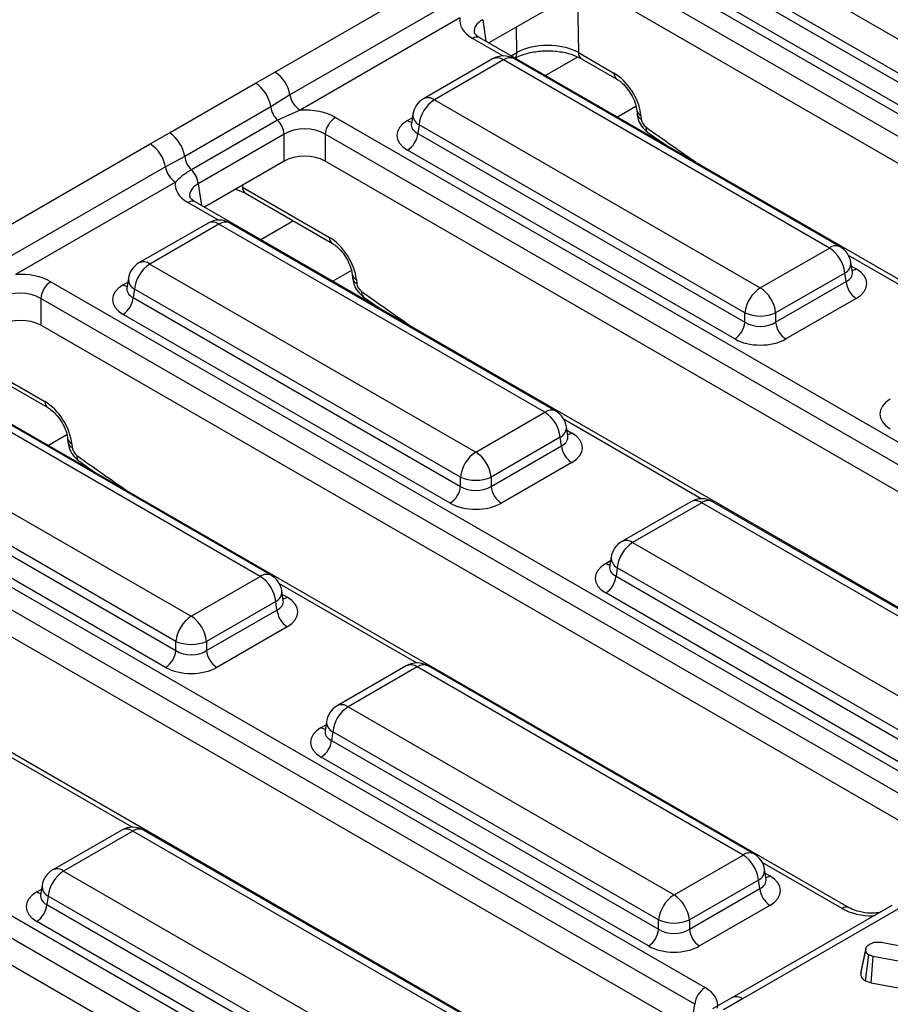
# Model space of a CAD drawing. Units: millimetres. Extents: x 0 to 418, y -29 to 291.
# Drawn here: x 351 to 363, y 222 to 235 of the extents above; entities that cross this region are included whole.
import ezdxf

# ---------------------------------------------------------------- set-up
doc = ezdxf.new("R2010")
doc.units = ezdxf.units.MM

msp = doc.modelspace()

# ---------------------------------------------------------------- linework, layer by layer
at = {"color": 7, "linetype": 'Continuous', "lineweight": 25}
for p, q in [((361.114933, 236.569871), (365.601677, 233.979729)), ((359.75229, 236.326421), (372.675434, 228.866049)), ((372.53455, 228.635644), (359.611407, 236.096016)), ((360.885844, 236.107027), (365.390353, 233.506629)), ((365.390353, 233.634121), (360.903608, 236.224264)), ((355.001161, 234.690819), (357.203479, 235.96219)), ((365.249469, 233.276224), (360.74496, 235.876622)), ((359.047874, 235.725351), (357.948782, 235.090859)), ((372.391196, 228.347735), (359.611407, 235.725351)), ((357.411325, 235.646233), (355.209007, 234.374862)), ((357.549889, 235.435595), (355.347571, 234.164224)), ((357.821811, 235.164157), (357.819705, 235.165323)), ((370.744955, 227.703785), (357.821811, 235.164157)), ((357.998784, 234.872396), (357.047574, 234.323273)), ((362.785504, 232.282253), (358.29876, 234.872396)), ((359.17968, 234.958169), (359.669869, 234.675189)), ((359.220915, 234.875035), (359.711105, 234.592055)), ((358.148772, 234.857543), (357.197561, 234.308421)), ((362.635516, 232.267401), (358.148772, 234.857543)), ((354.734719, 234.538738), (355.001161, 234.690819)), ((353.549548, 233.854553), (354.734719, 234.538738)), ((355.209007, 234.374862), (354.944317, 234.210525)), ((354.944317, 234.210525), (353.759146, 233.52634)), ((357.197561, 234.308421), (361.684306, 231.718278)), ((355.347571, 234.164224), (355.036834, 234.028344)), ((355.834918, 234.064971), (368.758062, 226.604599)), ((356.900947, 234.108404), (356.881007, 233.976805)), ((359.982544, 234.166597), (359.987314, 234.114045)), ((360.040497, 234.0946), (360.045267, 234.042048)), ((355.036834, 234.028344), (353.851663, 233.344159)), ((356.88091, 233.98056), (356.880624, 233.975675)), ((356.986237, 233.962813), (356.968472, 233.845576)), ((361.472981, 231.372671), (356.986237, 233.962813)), ((353.286107, 233.70074), (353.549548, 233.854553)), ((355.130502, 233.834566), (353.945331, 233.150381)), ((355.130502, 233.463901), (355.130502, 233.834566)), ((368.617179, 226.374194), (355.694035, 233.834566)), ((355.694035, 233.834566), (355.694035, 233.463901)), ((356.968472, 233.845576), (361.472981, 231.245178)), ((360.136379, 233.858363), (360.381923, 233.686236)), ((351.083789, 232.429368), (353.286107, 233.70074)), ((353.759146, 233.52634), (353.493953, 233.384783)), ((361.332098, 231.014773), (356.827589, 233.615171)), ((353.493953, 233.384783), (351.291635, 232.113412)), ((355.130502, 233.463901), (354.03141, 232.829408)), ((368.473825, 226.086285), (355.694035, 233.463901)), ((353.632518, 233.174145), (351.430199, 231.902774)), ((354.463933, 233.079098), (354.596437, 233.021789)), ((354.555201, 233.104923), (355.752498, 232.413739)), ((354.596437, 233.021789), (355.793733, 232.330605)), ((353.90444, 232.902707), (353.902334, 232.903873)), ((366.827583, 225.442335), (353.90444, 232.902707)), ((354.081413, 232.610945), (353.130202, 232.061823)), ((354.2314, 232.596093), (353.28019, 232.04697)), ((358.718145, 230.00595), (354.2314, 232.596093)), ((358.868133, 230.020803), (354.381388, 232.610945)), ((361.684306, 231.718278), (362.635516, 232.267401)), ((353.28019, 232.04697), (357.766934, 229.456828)), ((362.952071, 231.935785), (362.932131, 232.067383)), ((356.065172, 231.905146), (356.069942, 231.852594)), ((362.846841, 231.921793), (361.895631, 231.372671)), ((362.864606, 231.804556), (362.846841, 231.921793)), ((362.952527, 231.933313), (362.951973, 231.9367)), ((351.917547, 231.80352), (364.840691, 224.343148)), ((352.983576, 231.846953), (352.963635, 231.715355)), ((356.123126, 231.83315), (356.127896, 231.780598)), ((361.895631, 231.245178), (362.864606, 231.804556)), ((352.963539, 231.719109), (352.963252, 231.714224)), ((353.068865, 231.701363), (353.0511, 231.584126)), ((357.555609, 229.11122), (353.068865, 231.701363)), ((364.699807, 224.112743), (351.776664, 231.573115)), ((351.776664, 231.573115), (351.776664, 231.20245)), ((353.0511, 231.584126), (357.555609, 228.983728)), ((356.219008, 231.596913), (356.464552, 231.424786)), ((363.005489, 231.574151), (362.036514, 231.014773)), ((357.414726, 228.753323), (352.910217, 231.353721)), ((361.472981, 231.245178), (361.472981, 231.372671)), ((361.895631, 231.372671), (361.895631, 231.245178)), ((364.556453, 223.824835), (351.776664, 231.20245)), ((350.63783, 230.843473), (351.835126, 230.152288)), ((350.679065, 230.760339), (351.876362, 230.069154)), ((362.910212, 223.180884), (349.987068, 230.641256)), ((354.800773, 227.7445), (350.314029, 230.334642)), ((354.950761, 227.759352), (350.464017, 230.349495)), ((357.766934, 229.456828), (358.718145, 230.00595)), ((349.362818, 229.78552), (353.849563, 227.195378)), ((359.0347, 229.674335), (359.014759, 229.805933)), ((352.1478, 229.643696), (352.15257, 229.591144)), ((358.92947, 229.660343), (357.978259, 229.11122)), ((358.947234, 229.543105), (358.92947, 229.660343)), ((359.035155, 229.671863), (359.034601, 229.67525)), ((348.000175, 229.54207), (360.923319, 222.081698)), ((352.205754, 229.571699), (352.210524, 229.519147)), ((357.978259, 228.983728), (358.947234, 229.543105)), ((360.782436, 221.851293), (347.859292, 229.311665)), ((349.133729, 229.322675), (353.638238, 226.722278)), ((353.638238, 226.84977), (349.151493, 229.439912)), ((352.301636, 229.335462), (352.54718, 229.163335)), ((359.088117, 229.3127), (358.119142, 228.753323)), ((353.497355, 226.491872), (348.992846, 229.09227)), ((357.555609, 228.983728), (357.555609, 229.11122)), ((357.978259, 229.11122), (357.978259, 228.983728)), ((360.639082, 221.563384), (347.859292, 228.941)), ((360.728216, 228.773827), (359.777006, 228.224705)), ((365.514936, 226.183684), (361.028192, 228.773827)), ((360.878204, 228.758975), (359.926994, 228.209852)), ((365.364949, 226.168832), (360.878204, 228.758975)), ((358.99284, 220.919434), (346.069697, 228.379806)), ((359.926994, 228.209852), (364.413738, 225.61971)), ((359.630379, 228.009835), (359.610439, 227.878237)), ((359.610342, 227.881991), (359.610056, 227.877106)), ((359.715669, 227.864245), (359.697904, 227.747008)), ((364.202413, 225.274102), (359.715669, 227.864245)), ((353.849563, 227.195378), (354.800773, 227.7445)), ((359.697904, 227.747008), (364.202413, 225.14661)), ((355.117328, 227.412884), (355.097387, 227.544482)), ((355.117784, 227.410413), (355.11723, 227.413799)), ((364.06153, 224.916205), (359.557021, 227.516603)), ((344.082804, 227.280619), (357.005947, 219.820247)), ((355.012098, 227.398892), (354.060887, 226.84977)), ((354.060887, 226.722278), (355.029863, 227.281655)), ((355.029863, 227.281655), (355.012098, 227.398892)), ((356.865064, 219.589842), (343.94192, 227.050214)), ((355.170746, 227.05125), (354.201771, 226.491872)), ((353.638238, 226.722278), (353.638238, 226.84977)), ((354.060887, 226.84977), (354.060887, 226.722278)), ((356.72171, 219.301934), (343.94192, 226.679549)), ((356.810845, 226.512376), (355.859634, 225.963254)), ((356.960833, 226.497524), (356.009622, 225.948402)), ((361.447577, 223.907382), (356.960833, 226.497524)), ((361.597565, 223.922234), (357.11082, 226.512376)), ((356.009622, 225.948402), (360.496366, 223.358259)), ((355.713008, 225.748385), (355.693067, 225.616786)), ((355.692971, 225.620541), (355.692685, 225.615656)), ((355.798297, 225.602794), (355.780533, 225.485557)), ((360.285042, 223.012652), (355.798297, 225.602794)), ((355.780533, 225.485557), (360.285042, 222.885159)), ((360.144158, 222.654754), (355.639649, 225.255152)), ((352.893473, 224.250926), (351.942263, 223.701804)), ((353.043461, 224.236074), (352.09225, 223.686951)), ((357.530205, 221.645931), (353.043461, 224.236074)), ((357.680193, 221.660784), (353.193449, 224.250926)), ((360.496366, 223.358259), (361.447577, 223.907382)), ((352.09225, 223.686951), (356.578995, 221.096809)), ((361.764132, 223.575766), (361.744191, 223.707364)), ((351.795636, 223.486934), (351.775696, 223.355336)), ((361.658902, 223.561774), (360.707691, 223.012652)), ((361.676666, 223.444537), (361.658902, 223.561774)), ((361.764587, 223.573294), (361.764034, 223.576681)), ((351.775599, 223.35909), (351.775313, 223.354205)), ((360.707691, 222.885159), (361.676666, 223.444537)), ((351.880926, 223.341344), (351.863161, 223.224107)), ((351.863161, 223.224107), (356.36767, 220.623709)), ((356.36767, 220.751201), (351.880926, 223.341344)), ((361.81755, 223.214132), (360.848574, 222.654754)), ((363.49399, 223.21322), (361.291672, 221.941849)), ((363.643978, 223.198367), (361.441659, 221.926996)), ((356.226787, 220.393304), (351.722278, 222.993702)), ((360.285042, 222.885159), (360.285042, 223.012652)), ((360.707691, 223.012652), (360.707691, 222.885159)), ((363.37194, 222.704282), (364.853938, 222.412988)), ((363.066855, 222.278651), (363.137412, 222.605575)), ((363.137643, 222.610218), (363.074313, 222.316246)), ((363.131028, 222.173175), (363.177545, 222.531243)), ((363.142374, 222.632181), (363.142248, 222.631592)), ((363.240253, 222.510006), (363.177545, 222.531243)), ((363.211396, 222.145956), (363.240253, 222.510006)), ((364.851011, 222.215333), (363.240253, 222.510006)), ((363.131028, 222.173175), (363.211396, 222.145956)), ((363.211396, 222.145956), (364.78254, 221.858531)), ((361.441659, 221.926996), (361.178219, 221.773183))]:
    msp.add_line(p, q, dxfattribs=at)
at = {"color": 8, "linetype": 'Continuous', "lineweight": 25}
for p, q in [((359.166781, 235.772718), (359.17968, 234.958169)), ((357.862703, 235.411832), (357.907749, 235.114546)), ((358.331819, 234.960706), (358.326307, 235.308799)), ((358.140648, 234.912471), (357.721819, 235.154256)), ((358.253028, 234.915221), (358.331819, 234.960706)), ((359.169575, 234.89724), (358.726875, 234.641675)), ((359.972671, 234.217793), (359.716905, 234.070143)), ((356.827589, 234.021822), (356.893602, 234.059931)), ((353.945331, 233.150381), (353.990378, 232.853096)), ((354.55478, 233.131543), (354.555201, 233.104923)), ((354.223277, 232.65102), (353.804448, 232.892805)), ((355.258642, 232.639506), (354.809504, 232.380225)), ((364.787452, 231.075353), (362.899277, 232.165373)), ((356.055299, 231.956343), (355.799533, 231.808693)), ((362.939475, 232.01891), (363.005489, 231.980802)), ((352.910217, 231.760371), (352.976231, 231.79848)), ((360.870081, 228.813902), (358.981906, 229.903923)), ((359.022104, 229.75746), (359.088117, 229.719351)), ((352.137927, 229.694892), (351.882162, 229.547242)), ((359.557021, 227.923253), (359.623034, 227.961362)), ((356.952709, 226.552452), (355.064534, 227.642472)), ((355.104732, 227.496009), (355.170746, 227.457901)), ((355.639649, 225.661803), (355.705663, 225.699912)), ((353.035337, 224.291001), (351.147162, 225.381022)), ((362.81022, 223.170983), (361.711338, 223.805354)), ((361.751536, 223.658891), (361.81755, 223.620782)), ((351.722278, 223.400352), (351.788291, 223.438461)), ((360.74837, 221.626475), (360.782436, 221.851293))]:
    msp.add_line(p, q, dxfattribs=at)
for centre, radius, start, end in [((357.780593, 235.072837), 0.100416, 67.076778, 125.8245712), ((358.061083, 234.736769), 0.14925, 54.0181846, 114.671357), ((358.236461, 234.736769), 0.14925, 65.328643, 125.9818154), ((358.227181, 234.956211), 0.104734, 317.5542917, 2.4599731), ((359.275587, 234.953947), 0.096, 177.4792171, 235.2849627), ((359.766116, 234.671046), 0.096336, 177.5349218, 234.5906298), ((357.110326, 234.192222), 0.1453, 53.1027165, 115.5868251), ((357.060419, 234.104048), 0.159531, 178.4354213, 242.2896185), ((360.076202, 234.182636), 0.095, 189.5578111, 247.9241192), ((360.081027, 234.130154), 0.095086, 189.7416847, 247.9090777), ((356.895867, 234.131341), 0.12906, 238.0593296, 265.1420467), ((360.187485, 233.917216), 0.077941, 169.4955419, 229.0557576), ((354.651109, 233.100701), 0.096, 177.4792171, 235.2849627), ((353.863222, 232.811387), 0.100416, 67.076778, 125.8245712), ((354.143712, 232.475319), 0.14925, 54.0181846, 114.671357), ((354.319089, 232.475319), 0.14925, 65.328643, 125.9818154), ((355.848744, 232.409595), 0.096336, 177.5349218, 234.5906298), ((362.723205, 232.146627), 0.14925, 65.328643, 125.9818154), ((353.192954, 231.930772), 0.1453, 53.1027165, 115.5868251), ((362.777455, 232.060218), 0.154841, 296.6225197, 2.6524405), ((356.15883, 231.921185), 0.095, 189.5578111, 247.9241192), ((362.937211, 232.090321), 0.12906, 274.8579533, 301.9406704), ((352.978495, 231.869891), 0.12906, 238.0593296, 265.1420467), ((353.143047, 231.842597), 0.159531, 178.4354213, 242.2896185), ((356.163656, 231.868704), 0.095086, 189.7416847, 247.9090777), ((356.270113, 231.655765), 0.077941, 169.4955419, 229.0557576), ((351.931373, 230.148145), 0.096336, 177.5349218, 234.5906298), ((358.805834, 229.885176), 0.14925, 65.328643, 125.9818154), ((358.860084, 229.798767), 0.154841, 296.6225197, 2.6524405), ((359.019839, 229.828871), 0.12906, 274.8579533, 301.9406704), ((352.241458, 229.659735), 0.095, 189.5578111, 247.9241192), ((352.246284, 229.607253), 0.095086, 189.7416847, 247.9090777), ((352.352742, 229.394315), 0.077941, 169.4955419, 229.0557576), ((360.790968, 228.642776), 0.1453, 53.1027165, 115.5868251), ((360.96544, 228.642776), 0.1453, 64.4131749, 126.8972835), ((359.839758, 228.093654), 0.1453, 53.1027165, 115.5868251), ((359.789851, 228.005479), 0.159531, 178.4354213, 242.2896185), ((359.625299, 228.032773), 0.12906, 238.0593296, 265.1420467), ((354.888462, 227.623726), 0.14925, 65.328643, 125.9818154), ((354.942712, 227.537317), 0.154841, 296.6225197, 2.6524405), ((355.101922, 227.568729), 0.13046, 276.1347859, 301.840039), ((356.873597, 226.381325), 0.1453, 53.1027165, 115.5868251), ((357.048068, 226.381325), 0.1453, 64.4131749, 126.8972835), ((355.922386, 225.832203), 0.1453, 53.1027165, 115.5868251), ((355.707927, 225.771322), 0.12906, 238.0593296, 265.1420467), ((355.87248, 225.744029), 0.159531, 178.4354213, 242.2896185), ((352.956225, 224.119875), 0.1453, 53.1027165, 115.5868251), ((353.130697, 224.119875), 0.1453, 64.4131749, 126.8972835), ((361.535266, 223.786608), 0.14925, 65.328643, 125.9818154), ((352.005015, 223.570753), 0.1453, 53.1027165, 115.5868251), ((361.589516, 223.700199), 0.154841, 296.6225197, 2.6524405), ((361.749272, 223.730302), 0.12906, 274.8579533, 301.9406704), ((351.955108, 223.482578), 0.159531, 178.4354213, 242.2896185), ((351.790556, 223.509872), 0.12906, 238.0593296, 265.1420467), ((362.868884, 223.089879), 0.100097, 66.4754306, 125.8791093), ((361.353735, 221.803971), 0.151215, 54.4471961, 114.1869622)]:
    msp.add_arc(centre, radius, start, end, dxfattribs=at)
at = {"color": 7, "linetype": 'Continuous', "lineweight": 25}
for centre, radius, start, end in [((358.148772, 234.612581), 0.3, 60.0026883, 119.9973117), ((354.74586, 234.296532), 0.469723, 9.5993204, 57.0769775), ((354.480209, 234.145175), 0.468686, 8.015005, 57.110003), ((355.517771, 234.427082), 0.313149, 189.5993204, 237.0769775), ((355.265374, 234.258985), 0.324693, 188.5833308, 225.2621957), ((357.197561, 234.063459), 0.3, 119.9973117, 171.3837105), ((357.450077, 233.916606), 0.466137, 122.8008629, 174.3110006), ((356.003262, 233.803761), 0.310758, 122.8008629, 174.3110006), ((354.812328, 233.800295), 0.320014, 6.1476559, 45.4485151), ((353.295038, 233.46099), 0.468686, 8.015005, 57.110003), ((356.659245, 233.876381), 0.310758, 302.8008629, 354.3110006), ((353.030807, 233.306453), 0.469723, 9.5993204, 57.0769775), ((354.080203, 233.5748), 0.324693, 188.5833308, 225.2621957), ((353.802718, 233.437003), 0.313149, 189.5993204, 237.0769775), ((353.627157, 233.11611), 0.320014, 6.1476559, 45.4485151), ((354.2314, 232.35113), 0.3, 60.0026883, 119.9973117), ((362.383, 231.875586), 0.466137, 5.6889994, 57.1991371), ((362.635516, 232.022438), 0.3, 8.6162895, 60.0026883), ((353.28019, 231.802008), 0.3, 119.9973117, 171.3837105), ((353.532706, 231.655155), 0.466137, 122.8008629, 174.3110006), ((352.085891, 231.54231), 0.310758, 122.8008629, 174.3110006), ((363.173833, 231.835361), 0.310758, 185.6889994, 237.1991371), ((361.936822, 231.326463), 0.466137, 122.8008629, 174.3110006), ((361.43179, 231.326463), 0.466137, 5.6889994, 57.1991371), ((352.741873, 231.614931), 0.310758, 302.8008629, 354.3110006), ((361.684306, 231.882319), 0.551724, 247.4787401, 292.5212599), ((361.163754, 231.275983), 0.310758, 302.8008629, 354.3110006), ((362.204858, 231.275983), 0.310758, 185.6889994, 237.1991371), ((358.465629, 229.614135), 0.466137, 5.6889994, 57.1991371), ((358.718145, 229.760988), 0.3, 8.6162895, 60.0026883), ((358.01945, 229.065013), 0.466137, 122.8008629, 174.3110006), ((357.514418, 229.065013), 0.466137, 5.6889994, 57.1991371), ((359.256461, 229.57391), 0.310758, 185.6889994, 237.1991371), ((357.766934, 229.620869), 0.551724, 247.4787401, 292.5212599), ((357.246382, 229.014533), 0.310758, 302.8008629, 354.3110006), ((358.287486, 229.014533), 0.310758, 185.6889994, 237.1991371), ((360.878204, 228.514012), 0.3, 60.0026883, 119.9973117), ((359.926994, 227.96489), 0.3, 119.9973117, 171.3837105), ((360.179509, 227.818037), 0.466137, 122.8008629, 174.3110006), ((354.548257, 227.352685), 0.466137, 5.6889994, 57.1991371), ((354.800773, 227.499537), 0.3, 8.6162895, 60.0026883), ((359.388677, 227.777813), 0.310758, 302.8008629, 354.3110006), ((355.33909, 227.31246), 0.310758, 185.6889994, 237.1991371), ((354.102079, 226.803562), 0.466137, 122.8008629, 174.3110006), ((353.597047, 226.803562), 0.466137, 5.6889994, 57.1991371), ((353.849563, 227.359418), 0.551724, 247.4787401, 292.5212599), ((353.329011, 226.753083), 0.310758, 302.8008629, 354.3110006), ((354.370115, 226.753083), 0.310758, 185.6889994, 237.1991371), ((356.960833, 226.252562), 0.3, 60.0026883, 119.9973117), ((356.009622, 225.70344), 0.3, 119.9973117, 171.3837105), ((356.262138, 225.556587), 0.466137, 122.8008629, 174.3110006), ((355.471305, 225.516362), 0.310758, 302.8008629, 354.3110006), ((353.043461, 223.991111), 0.3, 60.0026883, 119.9973117), ((361.195061, 223.515566), 0.466137, 5.6889994, 57.1991371), ((361.447577, 223.662419), 0.3, 8.6162895, 60.0026883), ((352.09225, 223.441989), 0.3, 119.9973117, 171.3837105), ((352.344766, 223.295136), 0.466137, 122.8008629, 174.3110006), ((360.748882, 222.966444), 0.466137, 122.8008629, 174.3110006), ((360.24385, 222.966444), 0.466137, 5.6889994, 57.1991371), ((361.985894, 223.475342), 0.310758, 185.6889994, 237.1991371), ((351.553934, 223.254912), 0.310758, 302.8008629, 354.3110006), ((360.496366, 223.5223), 0.551724, 247.4787401, 292.5212599), ((359.975814, 222.915964), 0.310758, 302.8008629, 354.3110006), ((361.016918, 222.915964), 0.310758, 185.6889994, 237.1991371), ((361.091663, 221.820488), 0.310758, 122.8008629, 174.3110006)]:
    msp.add_arc(centre, radius, start, end, dxfattribs=at)
for centre, major_axis, ratio, start_param, end_param in [((358.150939, 235.398246), (0.604575, 0), 0.572919093, 3.033552755, 3.923192719), ((358.755479, 234.720637), (0.600075, -0.002312), 0.562269927, 0.787841823, 2.35681165), ((359.688398, 234.277615), (-0.268596, 0.422117), 0.546413513, 3.955851332, 5.474287781), ((355.412269, 233.817245), (0.6, 0), 0.581689643, 0.789196262, 1.678836225), ((355.412269, 233.653937), (0.4, 0), 0.636206991, 0.789196262, 2.352396392), ((357.185189, 233.818496), (0.503813, 0), 0.572919093, 2.359992588, 3.923192719), ((360.115687, 234.005445), (-0.053719, 0.084423), 0.546413513, 0.814258678, 2.211965055), ((355.412269, 233.29875), (0.4, 0), 0.581689643, 0.789196262, 2.352396392), ((354.233568, 233.136796), (0.604575, 0), 0.572919093, 3.033552755, 3.923192719), ((355.771027, 232.016165), (-0.268596, 0.422117), 0.546413513, 3.955851332, 5.474287781), ((351.494897, 231.555795), (0.6, 0), 0.581689643, 0.789196262, 1.678836225), ((362.647889, 231.777476), (0.503813, 0), 0.572919093, 5.501585242, 7.064785372), ((353.267817, 231.557046), (0.503813, 0), 0.572919093, 2.359992588, 3.923192719), ((356.198316, 231.743995), (-0.053719, 0.084423), 0.546413513, 0.814258678, 2.211965055), ((351.494897, 231.392487), (0.4, 0), 0.636206991, 0.789196262, 2.352396392), ((351.494897, 231.0373), (0.4, 0), 0.581689643, 0.789196262, 2.352396392), ((361.684306, 231.38452), (0.3, 0), 0.654379441, 3.930788915, 5.493989046), ((361.684306, 231.221211), (0.5, 0), 0.581689643, 3.930788915, 5.493989046), ((351.853655, 229.754714), (-0.268596, 0.422117), 0.546413513, 3.955851332, 5.474287781), ((363.831992, 229.981378), (0.503813, 0), 0.572919093, 2.359992588, 3.923192719), ((358.730518, 229.516026), (0.503813, 0), 0.572919093, 5.501585242, 7.064785372), ((352.280944, 229.482544), (-0.053719, 0.084423), 0.546413513, 0.814258678, 2.211965055), ((357.766934, 229.123069), (0.3, 0), 0.654379441, 3.930788915, 5.493989046), ((357.766934, 228.959761), (0.5, 0), 0.581689643, 3.930788915, 5.493989046), ((359.914621, 227.719928), (0.503813, 0), 0.572919093, 2.359992588, 3.923192719), ((354.813146, 227.254575), (0.503813, 0), 0.572919093, 5.501585242, 7.064785372), ((353.849563, 226.861619), (0.3, 0), 0.654379441, 3.930788915, 5.493989046), ((353.849563, 226.69831), (0.5, 0), 0.581689643, 3.930788915, 5.493989046), ((355.997249, 225.458477), (0.503813, 0), 0.572919093, 2.359992588, 3.923192719), ((361.45995, 223.417457), (0.503813, 0), 0.572919093, 5.501585242, 7.064785372), ((352.079878, 223.197027), (0.503813, 0), 0.572919093, 2.359992588, 3.923192719), ((360.496366, 223.0245), (0.3, 0), 0.654379441, 3.930788915, 5.493989046), ((360.496366, 222.861192), (0.5, 0), 0.581689643, 3.930788915, 5.493989046), ((360.494199, 221.837707), (0.604575, 0), 0.572919093, 6.175145409, 7.064785372)]:
    msp.add_ellipse(centre, major_axis=major_axis, ratio=ratio, start_param=start_param, end_param=end_param, dxfattribs=at)
at = {"color": 8, "linetype": 'Continuous', "lineweight": 25}
for centre, major_axis, ratio, start_param, end_param in [((358.150939, 235.234938), (0.405743, -0.029559), 0.566593948, 2.401246793, 3.278701678), ((357.185189, 233.981805), (0.304875, 0.029433), 0.563643706, 2.982048719, 3.868830985), ((363.884035, 291.667383), (-41.901367, 65.850945), 0.546413513, 2.211965055, 2.224853062), ((354.233568, 232.973488), (0.405743, -0.029559), 0.566593948, 2.401246793, 3.278701678), ((362.647889, 231.940784), (0.304875, -0.029433), 0.563643706, 5.555946976, 6.426869764), ((353.267817, 231.720354), (0.304875, 0.029433), 0.563643706, 2.982048719, 3.868830985), ((359.966663, 289.405932), (-41.901367, 65.850945), 0.546413513, 2.211965055, 2.224853062), ((358.730518, 229.679334), (0.304875, -0.029433), 0.563643706, 5.555946976, 6.426869764), ((356.049291, 287.144482), (-41.901367, 65.850945), 0.546413513, 2.211965055, 2.224853062), ((359.914621, 227.883236), (0.304875, 0.029433), 0.563643706, 2.982048719, 3.868830985), ((354.813146, 227.417883), (0.304875, -0.029433), 0.563643706, 5.555946976, 6.426869764), ((355.997249, 225.621786), (0.304875, 0.029433), 0.563643706, 2.982048719, 3.868830985), ((361.45995, 223.580765), (0.304875, -0.029433), 0.563643706, 5.555946976, 6.426869764), ((352.079878, 223.360335), (0.304875, 0.029433), 0.563643706, 2.982048719, 3.868830985), ((363.23287, 223.418708), (0.6, 0), 0.581689643, 3.930788915, 4.733447382)]:
    msp.add_ellipse(centre, major_axis=major_axis, ratio=ratio, start_param=start_param, end_param=end_param, dxfattribs=at)
at = {"color": 7, "linetype": 'Continuous', "lineweight": 25}
for points, knots in [([(357.821811, 235.164157), (357.807794, 235.173099), (357.770288, 235.197026), (357.746729, 235.230102), (357.747078, 235.232104), (357.74724, 235.233034)], [0, 0, 0, 0, 0.242159804, 0.647951042, 1, 1, 1, 1]), ([(358.290476, 234.874787), (358.31219, 234.886278), (358.376101, 234.920099), (358.516409, 234.963629), (358.707025, 234.98784), (358.90404, 234.979366), (359.087434, 234.940543), (359.177052, 234.896562), (359.220915, 234.875035)], [0, 0, 0, 0, 0.092330669, 0.271748354, 0.454537917, 0.639328828, 0.823471016, 1, 1, 1, 1]), ([(359.711105, 234.592055), (359.724859, 234.583317), (359.759459, 234.561337), (359.8246, 234.500271), (359.894102, 234.409265), (359.949752, 234.303389), (359.976192, 234.218013), (359.981061, 234.178597), (359.982544, 234.166597)], [0, 0, 0, 0, 0.119278748, 0.30004646, 0.49770676, 0.704894949, 0.910158059, 1, 1, 1, 1]), ([(359.987314, 234.114045), (359.991798, 234.087912), (360.002288, 234.026775), (360.051443, 233.932998), (360.10745, 233.883783), (360.136379, 233.858363)], [0, 0, 0, 0, 0.2652147264, 0.6204668381, 1, 1, 1, 1]), ([(353.851663, 233.344159), (353.840773, 233.337746), (353.818993, 233.324921), (353.788403, 233.305249), (353.745892, 233.275924), (353.69194, 233.2342), (353.653226, 233.195074), (353.632518, 233.174145)], [0, 0, 0, 0, 0.122693514, 0.245385411, 0.368073674, 0.661978586, 1, 1, 1, 1]), ([(353.90444, 232.902707), (353.890423, 232.911649), (353.852917, 232.935575), (353.829358, 232.968652), (353.829706, 232.970653), (353.829868, 232.971583)], [0, 0, 0, 0, 0.2421598037, 0.6479510419, 1, 1, 1, 1]), ([(355.793733, 232.330605), (355.807488, 232.321867), (355.842088, 232.299886), (355.907229, 232.23882), (355.976731, 232.147815), (356.03238, 232.041939), (356.05882, 231.956563), (356.06369, 231.917146), (356.065172, 231.905146)], [0, 0, 0, 0, 0.119278748, 0.30004646, 0.49770676, 0.704894949, 0.910158059, 1, 1, 1, 1]), ([(356.069942, 231.852594), (356.074426, 231.826461), (356.084917, 231.765324), (356.134071, 231.671547), (356.190079, 231.622333), (356.219008, 231.596913)], [0, 0, 0, 0, 0.2652147264, 0.6204668381, 1, 1, 1, 1]), ([(351.876362, 230.069154), (351.890116, 230.060416), (351.924716, 230.038436), (351.989857, 229.97737), (352.059359, 229.886364), (352.115009, 229.780488), (352.141449, 229.695112), (352.146318, 229.655696), (352.1478, 229.643696)], [0, 0, 0, 0, 0.119278748, 0.30004646, 0.49770676, 0.704894949, 0.910158059, 1, 1, 1, 1]), ([(352.15257, 229.591144), (352.157055, 229.565011), (352.167545, 229.503874), (352.216699, 229.410097), (352.272707, 229.360883), (352.301636, 229.335462)], [0, 0, 0, 0, 0.2652147264, 0.6204668381, 1, 1, 1, 1]), ([(363.323251, 223.114654), (363.294762, 223.111071), (363.216217, 223.10119), (363.083029, 223.116025), (362.972226, 223.148051), (362.925134, 223.172984), (362.910212, 223.180884)], [0, 0, 0, 0, 0.188346001, 0.519272725, 0.847675241, 1, 1, 1, 1]), ([(363.137412, 222.605575), (363.13751, 222.60826), (363.137706, 222.613633), (363.138646, 222.621728), (363.141037, 222.629818), (363.145106, 222.637679), (363.150471, 222.645245), (363.156955, 222.652508), (363.164475, 222.659531), (363.172243, 222.665794), (363.182228, 222.673043), (363.192125, 222.679538), (363.199688, 222.684339), (363.20221, 222.68594)], [0, 0, 0, 0, 0.08816191, 0.176456044, 0.266131652, 0.356984742, 0.445242101, 0.534203361, 0.624931276, 0.716098805, 0.786945235, 0.928928884, 1, 1, 1, 1]), ([(363.20221, 222.68594), (363.215706, 222.692268), (363.242843, 222.704992), (363.304233, 222.711194), (363.346643, 222.706865), (363.37194, 222.704282)], [0, 0, 0, 0, 0.2852815534, 0.5736736704, 1, 1, 1, 1]), ([(363.177545, 222.531243), (363.175173, 222.53291), (363.170427, 222.536244), (363.163612, 222.541421), (363.157514, 222.54695), (363.152447, 222.552815), (363.146899, 222.560958), (363.143095, 222.569471), (363.140619, 222.578238), (363.139301, 222.584987), (363.13842, 222.591833), (363.137841, 222.5987), (363.137555, 222.603283), (363.137412, 222.605575)], [0, 0, 0, 0, 0.081039853, 0.162162106, 0.244151937, 0.326916289, 0.408028459, 0.572578207, 0.655904394, 0.741718699, 0.82767056, 0.913825977, 1, 1, 1, 1]), ([(363.074521, 222.316213), (363.07373, 222.314638), (363.071197, 222.309594), (363.068785, 222.300731), (363.067223, 222.289756), (363.066978, 222.282357), (363.066855, 222.278651)], [0, 0, 0, 0, 0.1295324755, 0.4150788321, 0.706999702, 1, 1, 1, 1]), ([(363.066855, 222.278651), (363.067075, 222.274999), (363.067516, 222.267694), (363.068677, 222.256733), (363.070702, 222.245782), (363.073852, 222.235198), (363.078219, 222.225037), (363.083851, 222.215305), (363.091013, 222.205775), (363.09891, 222.197505), (363.107027, 222.190511), (363.114742, 222.184621), (363.122875, 222.1789), (363.12831, 222.175083), (363.131028, 222.173175)], [0, 0, 0, 0, 0.095492293, 0.191022197, 0.286917055, 0.383155701, 0.47143934, 0.560252937, 0.651001092, 0.74254593, 0.806599881, 0.870877605, 0.935434616, 1, 1, 1, 1]), ([(361.291873, 221.941829), (361.288912, 221.940144), (361.198866, 221.888902), (361.1121, 221.837742), (361.028188, 221.788265)], [0, 0, 0, 0, 0.032886041, 1, 1, 1, 1])]:
    msp.add_open_spline(points, degree=3, knots=knots, dxfattribs=at)

doc.saveas('drawing.dxf')
